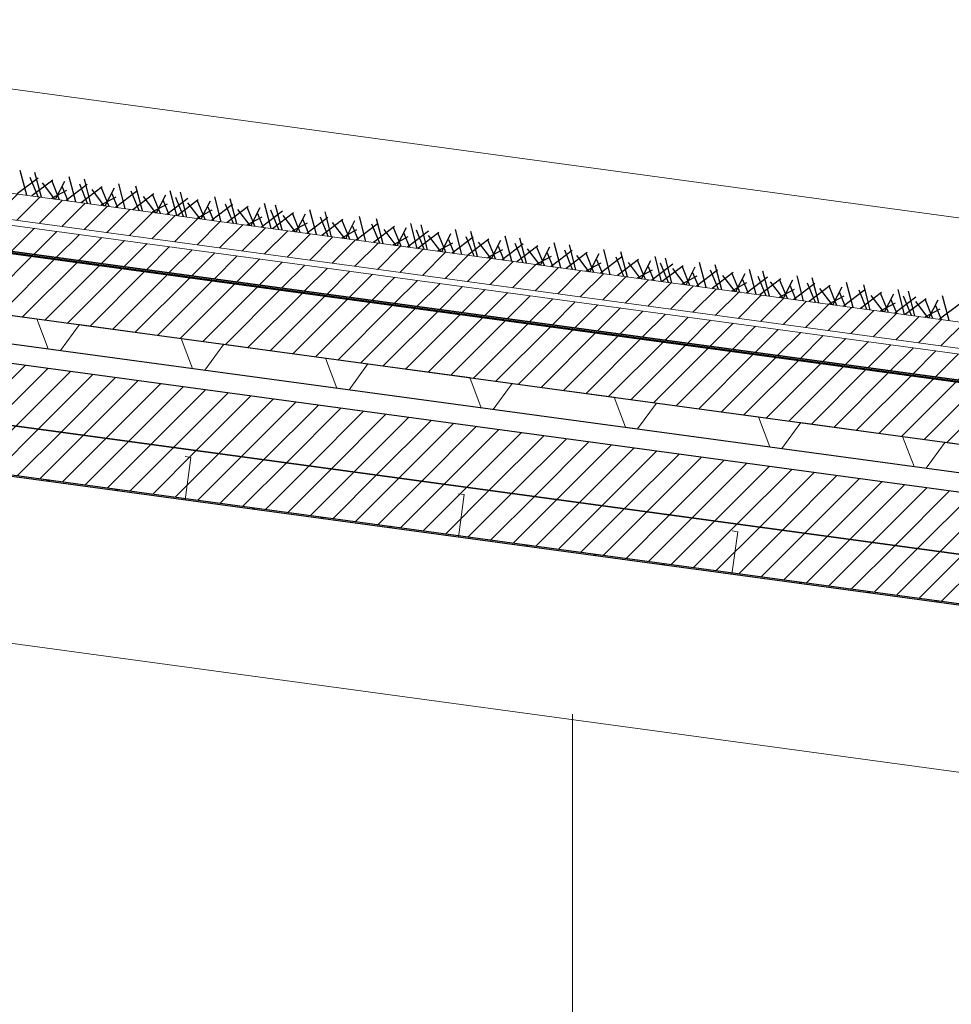
# Model space of a CAD drawing. Units: inches. Extents: x -46.8 to 9.9, y -789.8 to -708.6.
# Drawn here: x -17.1 to -15.6, y -777.2 to -775.6 of the extents above; entities that cross this region are included whole.
import ezdxf

# ---------------------------------------------------------------- set-up
doc = ezdxf.new("R2010")
doc.units = ezdxf.units.IN
doc.header["$MEASUREMENT"] = 0
doc.layers.add('000', color=7, linetype='Continuous')
doc.layers.add('AXES', color=2, linetype='Continuous')
pattern_1 = [(225, (55815.610962, -243561.734252), (0.0208790954815, -0.0208790954815), [2.46062992126])]

msp = doc.modelspace()

# ---------------------------------------------------------------- hatches: boundary and pattern name
at = {"layer": '000', "linetype": 'Continuous', "lineweight": 5, "ltscale": 0.024606}
h = msp.add_hatch(dxfattribs=at)
h.set_pattern_fill('DC_AD_HACHURE 4-1_W', color=34, scale=0.19685, angle=180, style=0, pattern_type=2)
h.set_pattern_definition(pattern_1)
h.paths.add_polyline_path([(-29.5914, -774.1854), (-11.5519, -776.6367), (-11.552, -776.5937), (-29.5915, -774.1423)])
h = msp.add_hatch(dxfattribs=at)
h.set_pattern_fill('DC_AD_HACHURE 4-1_W', color=34, scale=0.19685, angle=180, style=0, pattern_type=2)
h.set_pattern_definition(pattern_1)
h.paths.add_polyline_path([(-29.5912, -774.2375), (-11.1691, -776.7408), (-11.1693, -776.6978), (-29.5913, -774.1945)])
at = {"layer": '000', "linetype": 'Continuous', "ltscale": 0.024606}
h = msp.add_hatch(dxfattribs=at)
h.set_pattern_fill('DC_AD_HACHURE 4-1_W', color=34, scale=0.19685, angle=180, style=0, pattern_type=2)
h.set_pattern_definition(pattern_1)
h.paths.add_polyline_path([(-11.1656, -776.8454), (-11.166, -776.7444), (-29.5948, -774.2402), (-29.5948, -774.3411)])
h = msp.add_hatch(dxfattribs=at)
h.set_pattern_fill('DC_AD_HACHURE 4-1_W', color=34, scale=0.19685, angle=180, style=0, pattern_type=2)
h.set_pattern_definition(pattern_1)
h.paths.add_polyline_path([(-11.1304, -777.0294), (-11.1308, -776.9285), (-29.6086, -774.4176), (-29.6086, -774.5185)])
h = msp.add_hatch(dxfattribs=at)
h.set_pattern_fill('DC_AD_HACHURE 4-1_W', color=34, scale=0.19685, angle=180, style=0, pattern_type=2)
h.set_pattern_definition(pattern_1)
h.paths.add_polyline_path([(-11.1306, -777.1102), (-11.1304, -777.0294), (-29.6086, -774.5185), (-29.6086, -774.5993)])
h = msp.add_hatch(dxfattribs=at)
h.set_pattern_fill('DC_AD_HACHURE 4-1_W', color=34, scale=0.19685, angle=180, style=0, pattern_type=2)
h.set_pattern_definition(pattern_1)
h.paths.add_polyline_path([(-17.077, -775.94), (-17.0524, -775.9434), (-17.0526, -775.9445), (-17.0772, -775.9412)])
h = msp.add_hatch(dxfattribs=at)
h.set_pattern_fill('DC_AD_HACHURE 4-1_W', color=34, scale=0.19685, angle=180, style=0, pattern_type=2)
h.set_pattern_definition(pattern_1)
h.paths.add_polyline_path([(-17.0275, -775.9468), (-17.0029, -775.9501), (-17.003, -775.9512), (-17.0276, -775.9479)])
h = msp.add_hatch(dxfattribs=at)
h.set_pattern_fill('DC_AD_HACHURE 4-1_W', color=34, scale=0.19685, angle=180, style=0, pattern_type=2)
h.set_pattern_definition(pattern_1)
h.paths.add_polyline_path([(-16.9779, -775.9535), (-16.9533, -775.9568), (-16.9535, -775.958), (-16.9781, -775.9546)])
h = msp.add_hatch(dxfattribs=at)
h.set_pattern_fill('DC_AD_HACHURE 4-1_W', color=34, scale=0.19685, angle=180, style=0, pattern_type=2)
h.set_pattern_definition(pattern_1)
h.paths.add_polyline_path([(-16.9284, -775.9602), (-16.9038, -775.9636), (-16.904, -775.9647), (-16.9285, -775.9614)])
h = msp.add_hatch(dxfattribs=at)
h.set_pattern_fill('DC_AD_HACHURE 4-1_W', color=34, scale=0.19685, angle=180, style=0, pattern_type=2)
h.set_pattern_definition(pattern_1)
h.paths.add_polyline_path([(-16.8788, -775.967), (-16.8543, -775.9703), (-16.8544, -775.9714), (-16.879, -775.9681)])
h = msp.add_hatch(dxfattribs=at)
h.set_pattern_fill('DC_AD_HACHURE 4-1_W', color=34, scale=0.19685, angle=180, style=0, pattern_type=2)
h.set_pattern_definition(pattern_1)
h.paths.add_polyline_path([(-16.8293, -775.9737), (-16.8047, -775.977), (-16.8049, -775.9782), (-16.8294, -775.9748)])
h = msp.add_hatch(dxfattribs=at)
h.set_pattern_fill('DC_AD_HACHURE 4-1_W', color=34, scale=0.19685, angle=180, style=0, pattern_type=2)
h.set_pattern_definition(pattern_1)
h.paths.add_polyline_path([(-16.7797, -775.9804), (-16.7552, -775.9838), (-16.7553, -775.9849), (-16.7799, -775.9816)])
h = msp.add_hatch(dxfattribs=at)
h.set_pattern_fill('DC_AD_HACHURE 4-1_W', color=34, scale=0.19685, angle=180, style=0, pattern_type=2)
h.set_pattern_definition(pattern_1)
h.paths.add_polyline_path([(-16.7302, -775.9872), (-16.7056, -775.9905), (-16.7058, -775.9916), (-16.7303, -775.9883)])
h = msp.add_hatch(dxfattribs=at)
h.set_pattern_fill('DC_AD_HACHURE 4-1_W', color=34, scale=0.19685, angle=180, style=0, pattern_type=2)
h.set_pattern_definition(pattern_1)
h.paths.add_polyline_path([(-16.6806, -775.9939), (-16.6561, -775.9972), (-16.6562, -775.9984), (-16.6808, -775.995)])
h = msp.add_hatch(dxfattribs=at)
h.set_pattern_fill('DC_AD_HACHURE 4-1_W', color=34, scale=0.19685, angle=180, style=0, pattern_type=2)
h.set_pattern_definition(pattern_1)
h.paths.add_polyline_path([(-16.6311, -776.0006), (-16.6065, -776.004), (-16.6067, -776.0051), (-16.6312, -776.0018)])
h = msp.add_hatch(dxfattribs=at)
h.set_pattern_fill('DC_AD_HACHURE 4-1_W', color=34, scale=0.19685, angle=180, style=0, pattern_type=2)
h.set_pattern_definition(pattern_1)
h.paths.add_polyline_path([(-16.5816, -776.0074), (-16.557, -776.0107), (-16.5571, -776.0118), (-16.5817, -776.0085)])
h = msp.add_hatch(dxfattribs=at)
h.set_pattern_fill('DC_AD_HACHURE 4-1_W', color=34, scale=0.19685, angle=180, style=0, pattern_type=2)
h.set_pattern_definition(pattern_1)
h.paths.add_polyline_path([(-16.532, -776.0141), (-16.5074, -776.0174), (-16.5076, -776.0186), (-16.5322, -776.0152)])
h = msp.add_hatch(dxfattribs=at)
h.set_pattern_fill('DC_AD_HACHURE 4-1_W', color=34, scale=0.19685, angle=180, style=0, pattern_type=2)
h.set_pattern_definition(pattern_1)
h.paths.add_polyline_path([(-16.4825, -776.0208), (-16.4579, -776.0242), (-16.4581, -776.0253), (-16.4826, -776.0219)])
h = msp.add_hatch(dxfattribs=at)
h.set_pattern_fill('DC_AD_HACHURE 4-1_W', color=34, scale=0.19685, angle=180, style=0, pattern_type=2)
h.set_pattern_definition(pattern_1)
h.paths.add_polyline_path([(-16.4329, -776.0276), (-16.4084, -776.0309), (-16.4085, -776.032), (-16.4331, -776.0287)])
h = msp.add_hatch(dxfattribs=at)
h.set_pattern_fill('DC_AD_HACHURE 4-1_W', color=34, scale=0.19685, angle=180, style=0, pattern_type=2)
h.set_pattern_definition(pattern_1)
h.paths.add_polyline_path([(-16.3834, -776.0343), (-16.3588, -776.0376), (-16.359, -776.0387), (-16.3835, -776.0354)])
h = msp.add_hatch(dxfattribs=at)
h.set_pattern_fill('DC_AD_HACHURE 4-1_W', color=34, scale=0.19685, angle=180, style=0, pattern_type=2)
h.set_pattern_definition(pattern_1)
h.paths.add_polyline_path([(-16.3338, -776.041), (-16.3093, -776.0444), (-16.3094, -776.0455), (-16.334, -776.0421)])
h = msp.add_hatch(dxfattribs=at)
h.set_pattern_fill('DC_AD_HACHURE 4-1_W', color=34, scale=0.19685, angle=180, style=0, pattern_type=2)
h.set_pattern_definition(pattern_1)
h.paths.add_polyline_path([(-16.2843, -776.0478), (-16.2597, -776.0511), (-16.2599, -776.0522), (-16.2844, -776.0489)])
h = msp.add_hatch(dxfattribs=at)
h.set_pattern_fill('DC_AD_HACHURE 4-1_W', color=34, scale=0.19685, angle=180, style=0, pattern_type=2)
h.set_pattern_definition(pattern_1)
h.paths.add_polyline_path([(-16.2347, -776.0545), (-16.2102, -776.0578), (-16.2103, -776.0589), (-16.2349, -776.0556)])
h = msp.add_hatch(dxfattribs=at)
h.set_pattern_fill('DC_AD_HACHURE 4-1_W', color=34, scale=0.19685, angle=180, style=0, pattern_type=2)
h.set_pattern_definition(pattern_1)
h.paths.add_polyline_path([(-16.1852, -776.0612), (-16.1606, -776.0646), (-16.1608, -776.0657), (-16.1853, -776.0623)])
h = msp.add_hatch(dxfattribs=at)
h.set_pattern_fill('DC_AD_HACHURE 4-1_W', color=34, scale=0.19685, angle=180, style=0, pattern_type=2)
h.set_pattern_definition(pattern_1)
h.paths.add_polyline_path([(-16.1356, -776.0679), (-16.1111, -776.0713), (-16.1112, -776.0724), (-16.1358, -776.0691)])
h = msp.add_hatch(dxfattribs=at)
h.set_pattern_fill('DC_AD_HACHURE 4-1_W', color=34, scale=0.19685, angle=180, style=0, pattern_type=2)
h.set_pattern_definition(pattern_1)
h.paths.add_polyline_path([(-16.0861, -776.0747), (-16.0615, -776.078), (-16.0617, -776.0791), (-16.0863, -776.0758)])
h = msp.add_hatch(dxfattribs=at)
h.set_pattern_fill('DC_AD_HACHURE 4-1_W', color=34, scale=0.19685, angle=180, style=0, pattern_type=2)
h.set_pattern_definition(pattern_1)
h.paths.add_polyline_path([(-16.0366, -776.0814), (-16.012, -776.0847), (-16.0122, -776.0859), (-16.0367, -776.0825)])
h = msp.add_hatch(dxfattribs=at)
h.set_pattern_fill('DC_AD_HACHURE 4-1_W', color=34, scale=0.19685, angle=180, style=0, pattern_type=2)
h.set_pattern_definition(pattern_1)
h.paths.add_polyline_path([(-15.987, -776.0881), (-15.9625, -776.0915), (-15.9626, -776.0926), (-15.9872, -776.0893)])
h = msp.add_hatch(dxfattribs=at)
h.set_pattern_fill('DC_AD_HACHURE 4-1_W', color=34, scale=0.19685, angle=180, style=0, pattern_type=2)
h.set_pattern_definition(pattern_1)
h.paths.add_polyline_path([(-15.9375, -776.0949), (-15.9129, -776.0982), (-15.9131, -776.0993), (-15.9376, -776.096)])
h = msp.add_hatch(dxfattribs=at)
h.set_pattern_fill('DC_AD_HACHURE 4-1_W', color=34, scale=0.19685, angle=180, style=0, pattern_type=2)
h.set_pattern_definition(pattern_1)
h.paths.add_polyline_path([(-15.8879, -776.1016), (-15.8634, -776.1049), (-15.8635, -776.1061), (-15.8881, -776.1027)])
h = msp.add_hatch(dxfattribs=at)
h.set_pattern_fill('DC_AD_HACHURE 4-1_W', color=34, scale=0.19685, angle=180, style=0, pattern_type=2)
h.set_pattern_definition(pattern_1)
h.paths.add_polyline_path([(-15.8384, -776.1083), (-15.8138, -776.1117), (-15.814, -776.1128), (-15.8385, -776.1095)])
h = msp.add_hatch(dxfattribs=at)
h.set_pattern_fill('DC_AD_HACHURE 4-1_W', color=34, scale=0.19685, angle=180, style=0, pattern_type=2)
h.set_pattern_definition(pattern_1)
h.paths.add_polyline_path([(-15.7888, -776.1151), (-15.7643, -776.1184), (-15.7644, -776.1195), (-15.789, -776.1162)])
h = msp.add_hatch(dxfattribs=at)
h.set_pattern_fill('DC_AD_HACHURE 4-1_W', color=34, scale=0.19685, angle=180, style=0, pattern_type=2)
h.set_pattern_definition(pattern_1)
h.paths.add_polyline_path([(-15.7393, -776.1218), (-15.7147, -776.1251), (-15.7149, -776.1263), (-15.7394, -776.1229)])
h = msp.add_hatch(dxfattribs=at)
h.set_pattern_fill('DC_AD_HACHURE 4-1_W', color=34, scale=0.19685, angle=180, style=0, pattern_type=2)
h.set_pattern_definition(pattern_1)
h.paths.add_polyline_path([(-15.6897, -776.1285), (-15.6652, -776.1319), (-15.6653, -776.133), (-15.6899, -776.1297)])
h = msp.add_hatch(dxfattribs=at)
h.set_pattern_fill('DC_AD_HACHURE 4-1_W', color=34, scale=0.19685, angle=180, style=0, pattern_type=2)
h.set_pattern_definition(pattern_1)
h.paths.add_polyline_path([(-15.6402, -776.1353), (-15.6156, -776.1386), (-15.6158, -776.1397), (-15.6404, -776.1364)])
h = msp.add_hatch(dxfattribs=at)
h.set_pattern_fill('DC_AD_HACHURE 4-1_W', color=34, scale=0.19685, angle=180, style=0, pattern_type=2)
h.set_pattern_definition(pattern_1)
h.paths.add_polyline_path([(-15.5907, -776.142), (-15.5661, -776.1453), (-15.5663, -776.1465), (-15.5908, -776.1431)])

# ---------------------------------------------------------------- linework, layer by layer
at = {"layer": '000', "color": 7, "linetype": 'Continuous', "ltscale": 0.75}
for p, q in [((-11.1691, -776.7408, 0), (-29.5912, -774.2375, 0)), ((-17.0677, -775.8441, 0), (-17.0783, -775.8035, 0)), ((-17.0677, -775.8441, 0), (-17.0783, -775.8035, 0)), ((-17.0438, -775.8474, 0), (-17.0544, -775.8067, 0)), ((-17.0438, -775.8474, 0), (-17.0544, -775.8067, 0)), ((-17.0492, -775.816, 0), (-17.0834, -775.842, 0)), ((-17.0492, -775.816, 0), (-17.0834, -775.842, 0)), ((-17.0492, -775.8466, 0), (-17.0621, -775.8153, 0)), ((-17.0492, -775.8466, 0), (-17.0621, -775.8153, 0)), ((-17.0253, -775.8192, 0), (-17.0595, -775.8452, 0)), ((-17.0253, -775.8192, 0), (-17.0595, -775.8452, 0)), ((-17.0426, -775.824, 0), (-17.0226, -775.8502, 0)), ((-17.0426, -775.824, 0), (-17.0226, -775.8502, 0)), ((-17.0142, -775.8514, 0), (-17.0271, -775.82, 0)), ((-17.0207, -775.8505, 0), (-17.0056, -775.8209, 0)), ((-17.0207, -775.8505, 0), (-17.0056, -775.8209, 0)), ((-16.9879, -775.855, 0), (-16.9985, -775.8143, 0)), ((-16.9879, -775.855, 0), (-16.9985, -775.8143, 0)), ((-16.9631, -775.8583, 0), (-16.9737, -775.8177, 0)), ((-16.9631, -775.8583, 0), (-16.9737, -775.8177, 0)), ((-17.0032, -775.8364, 0), (-17.0277, -775.8496, 0)), ((-17.0032, -775.8364, 0), (-17.0277, -775.8496, 0)), ((-17.0099, -775.8304, 0), (-17.0006, -775.8532, 0)), ((-17.0099, -775.8304, 0), (-17.0006, -775.8532, 0)), ((-16.9694, -775.8268, 0), (-17.0036, -775.8528, 0)), ((-16.9694, -775.8268, 0), (-17.0036, -775.8528, 0)), ((-16.9686, -775.8576, 0), (-16.9814, -775.8262, 0)), ((-16.9686, -775.8576, 0), (-16.9814, -775.8262, 0)), ((-16.9447, -775.8302, 0), (-16.9788, -775.8562, 0)), ((-16.9447, -775.8302, 0), (-16.9788, -775.8562, 0)), ((-16.9619, -775.8349, 0), (-16.9419, -775.8612, 0)), ((-16.9619, -775.8349, 0), (-16.9419, -775.8612, 0)), ((-16.9335, -775.8624, 0), (-16.9464, -775.831, 0)), ((-16.9401, -775.8615, 0), (-16.9249, -775.8319, 0)), ((-16.9401, -775.8615, 0), (-16.9249, -775.8319, 0)), ((-16.8888, -775.8378, 0), (-16.9229, -775.8638, 0)), ((-16.8888, -775.8378, 0), (-16.9229, -775.8638, 0)), ((-16.9072, -775.8659, 0), (-16.9178, -775.8253, 0)), ((-16.9072, -775.8659, 0), (-16.9178, -775.8253, 0)), ((-16.8847, -775.869, 0), (-16.8975, -775.8376, 0)), ((-16.8847, -775.869, 0), (-16.8975, -775.8376, 0)), ((-16.8792, -775.8697, 0), (-16.8899, -775.8291, 0)), ((-16.8792, -775.8697, 0), (-16.8899, -775.8291, 0)), ((-16.8233, -775.8773, 0), (-16.834, -775.8367, 0)), ((-16.8233, -775.8773, 0), (-16.834, -775.8367, 0)), ((-16.8065, -775.8796, 0), (-16.8172, -775.839, 0)), ((-16.8065, -775.8796, 0), (-16.8172, -775.839, 0)), ((-16.9225, -775.8473, 0), (-16.947, -775.8605, 0)), ((-16.9225, -775.8473, 0), (-16.947, -775.8605, 0)), ((-16.9293, -775.8414, 0), (-16.9199, -775.8642, 0)), ((-16.9293, -775.8414, 0), (-16.9199, -775.8642, 0)), ((-16.8608, -775.8416, 0), (-16.8949, -775.8676, 0)), ((-16.8608, -775.8416, 0), (-16.8949, -775.8676, 0)), ((-16.8781, -775.8463, 0), (-16.8581, -775.8726, 0)), ((-16.8781, -775.8463, 0), (-16.8581, -775.8726, 0)), ((-16.8497, -775.8737, 0), (-16.8625, -775.8424, 0)), ((-16.8562, -775.8729, 0), (-16.8411, -775.8433, 0)), ((-16.8562, -775.8729, 0), (-16.8411, -775.8433, 0)), ((-16.8454, -775.8528, 0), (-16.836, -775.8756, 0)), ((-16.8454, -775.8528, 0), (-16.836, -775.8756, 0)), ((-16.8049, -775.8492, 0), (-16.8391, -775.8752, 0)), ((-16.8049, -775.8492, 0), (-16.8391, -775.8752, 0)), ((-16.812, -775.8789, 0), (-16.8248, -775.8475, 0)), ((-16.812, -775.8789, 0), (-16.8248, -775.8475, 0)), ((-16.7881, -775.8515, 0), (-16.8223, -775.8775, 0)), ((-16.7881, -775.8515, 0), (-16.8223, -775.8775, 0)), ((-16.777, -775.8836, 0), (-16.7898, -775.8523, 0)), ((-16.7835, -775.8827, 0), (-16.7684, -775.8532, 0)), ((-16.7835, -775.8827, 0), (-16.7684, -775.8532, 0)), ((-16.7507, -775.8872, 0), (-16.7613, -775.8465, 0)), ((-16.7507, -775.8872, 0), (-16.7613, -775.8465, 0)), ((-16.7252, -775.8907, 0), (-16.7358, -775.85, 0)), ((-16.7252, -775.8907, 0), (-16.7358, -775.85, 0)), ((-16.8386, -775.8587, 0), (-16.8631, -775.8719, 0)), ((-16.8386, -775.8587, 0), (-16.8631, -775.8719, 0)), ((-16.8054, -775.8562, 0), (-16.7854, -775.8825, 0)), ((-16.8054, -775.8562, 0), (-16.7854, -775.8825, 0)), ((-16.7659, -775.8686, 0), (-16.7904, -775.8818, 0)), ((-16.7659, -775.8686, 0), (-16.7904, -775.8818, 0)), ((-16.7727, -775.8627, 0), (-16.7634, -775.8855, 0)), ((-16.7727, -775.8627, 0), (-16.7634, -775.8855, 0)), ((-16.7322, -775.8591, 0), (-16.7664, -775.8851, 0)), ((-16.7322, -775.8591, 0), (-16.7664, -775.8851, 0)), ((-16.7306, -775.8899, 0), (-16.7435, -775.8586, 0)), ((-16.7306, -775.8899, 0), (-16.7435, -775.8586, 0)), ((-16.7067, -775.8625, 0), (-16.7409, -775.8885, 0)), ((-16.7067, -775.8625, 0), (-16.7409, -775.8885, 0)), ((-16.724, -775.8673, 0), (-16.704, -775.8935, 0)), ((-16.724, -775.8673, 0), (-16.704, -775.8935, 0)), ((-16.6956, -775.8947, 0), (-16.7084, -775.8633, 0)), ((-16.7021, -775.8938, 0), (-16.687, -775.8642, 0)), ((-16.7021, -775.8938, 0), (-16.687, -775.8642, 0)), ((-16.6508, -775.8701, 0), (-16.685, -775.8961, 0)), ((-16.6508, -775.8701, 0), (-16.685, -775.8961, 0)), ((-16.6693, -775.8983, 0), (-16.6799, -775.8576, 0)), ((-16.6693, -775.8983, 0), (-16.6799, -775.8576, 0)), ((-16.6567, -775.9, 0), (-16.6696, -775.8686, 0)), ((-16.6567, -775.9, 0), (-16.6696, -775.8686, 0)), ((-16.6513, -775.9007, 0), (-16.6619, -775.86, 0)), ((-16.6513, -775.9007, 0), (-16.6619, -775.86, 0)), ((-16.5954, -775.9083, 0), (-16.606, -775.8676, 0)), ((-16.5954, -775.9083, 0), (-16.606, -775.8676, 0)), ((-16.5706, -775.9117, 0), (-16.5812, -775.871, 0)), ((-16.5706, -775.9117, 0), (-16.5812, -775.871, 0)), ((-16.6846, -775.8797, 0), (-16.7091, -775.8929, 0)), ((-16.6846, -775.8797, 0), (-16.7091, -775.8929, 0)), ((-16.6913, -775.8737, 0), (-16.682, -775.8965, 0)), ((-16.6913, -775.8737, 0), (-16.682, -775.8965, 0)), ((-16.6328, -775.8726, 0), (-16.667, -775.8986, 0)), ((-16.6328, -775.8726, 0), (-16.667, -775.8986, 0)), ((-16.6501, -775.8773, 0), (-16.6301, -775.9036, 0)), ((-16.6501, -775.8773, 0), (-16.6301, -775.9036, 0)), ((-16.6217, -775.9047, 0), (-16.6346, -775.8734, 0)), ((-16.6283, -775.9038, 0), (-16.6131, -775.8742, 0)), ((-16.6283, -775.9038, 0), (-16.6131, -775.8742, 0)), ((-16.6175, -775.8838, 0), (-16.6081, -775.9066, 0)), ((-16.6175, -775.8838, 0), (-16.6081, -775.9066, 0)), ((-16.5769, -775.8802, 0), (-16.6111, -775.9062, 0)), ((-16.5769, -775.8802, 0), (-16.6111, -775.9062, 0)), ((-16.5761, -775.9109, 0), (-16.5889, -775.8796, 0)), ((-16.5761, -775.9109, 0), (-16.5889, -775.8796, 0)), ((-16.5522, -775.8835, 0), (-16.5863, -775.9095, 0)), ((-16.5522, -775.8835, 0), (-16.5863, -775.9095, 0)), ((-16.5695, -775.8883, 0), (-16.5495, -775.9145, 0)), ((-16.5695, -775.8883, 0), (-16.5495, -775.9145, 0)), ((-16.5411, -775.9157, 0), (-16.5539, -775.8843, 0)), ((-16.5476, -775.9148, 0), (-16.5325, -775.8852, 0)), ((-16.5476, -775.9148, 0), (-16.5325, -775.8852, 0)), ((-16.5147, -775.9193, 0), (-16.5253, -775.8786, 0)), ((-16.5147, -775.9193, 0), (-16.5253, -775.8786, 0)), ((-16.4867, -775.9231, 0), (-16.4974, -775.8824, 0)), ((-16.4867, -775.9231, 0), (-16.4974, -775.8824, 0)), ((-16.6107, -775.8897, 0), (-16.6352, -775.9029, 0)), ((-16.6107, -775.8897, 0), (-16.6352, -775.9029, 0)), ((-16.53, -775.9007, 0), (-16.5545, -775.9139, 0)), ((-16.53, -775.9007, 0), (-16.5545, -775.9139, 0)), ((-16.5368, -775.8947, 0), (-16.5274, -775.9175, 0)), ((-16.5368, -775.8947, 0), (-16.5274, -775.9175, 0)), ((-16.4963, -775.8911, 0), (-16.5304, -775.9171, 0)), ((-16.4963, -775.8911, 0), (-16.5304, -775.9171, 0)), ((-16.4922, -775.9223, 0), (-16.505, -775.891, 0)), ((-16.4922, -775.9223, 0), (-16.505, -775.891, 0)), ((-16.4683, -775.8949, 0), (-16.5025, -775.9209, 0)), ((-16.4683, -775.8949, 0), (-16.5025, -775.9209, 0)), ((-16.4856, -775.8997, 0), (-16.4656, -775.9259, 0)), ((-16.4856, -775.8997, 0), (-16.4656, -775.9259, 0)), ((-16.4572, -775.9271, 0), (-16.47, -775.8957, 0)), ((-16.4637, -775.9262, 0), (-16.4486, -775.8966, 0)), ((-16.4637, -775.9262, 0), (-16.4486, -775.8966, 0)), ((-16.4124, -775.9025, 0), (-16.4466, -775.9285, 0)), ((-16.4124, -775.9025, 0), (-16.4466, -775.9285, 0)), ((-16.4309, -775.9307, 0), (-16.4415, -775.89, 0)), ((-16.4309, -775.9307, 0), (-16.4415, -775.89, 0)), ((-16.4195, -775.9322, 0), (-16.4324, -775.9008, 0)), ((-16.4195, -775.9322, 0), (-16.4324, -775.9008, 0)), ((-16.4141, -775.9329, 0), (-16.4247, -775.8923, 0)), ((-16.4141, -775.9329, 0), (-16.4247, -775.8923, 0)), ((-16.3582, -775.9405, 0), (-16.3688, -775.8999, 0)), ((-16.3582, -775.9405, 0), (-16.3688, -775.8999, 0)), ((-16.3327, -775.944, 0), (-16.3433, -775.9033, 0)), ((-16.3327, -775.944, 0), (-16.3433, -775.9033, 0)), ((-16.4461, -775.9121, 0), (-16.4706, -775.9253, 0)), ((-16.4461, -775.9121, 0), (-16.4706, -775.9253, 0)), ((-16.4529, -775.9061, 0), (-16.4436, -775.9289, 0)), ((-16.4529, -775.9061, 0), (-16.4436, -775.9289, 0)), ((-16.3956, -775.9048, 0), (-16.4298, -775.9308, 0)), ((-16.3956, -775.9048, 0), (-16.4298, -775.9308, 0)), ((-16.4129, -775.9095, 0), (-16.3929, -775.9358, 0)), ((-16.4129, -775.9095, 0), (-16.3929, -775.9358, 0)), ((-16.3845, -775.937, 0), (-16.3973, -775.9056, 0)), ((-16.391, -775.9361, 0), (-16.3759, -775.9065, 0)), ((-16.391, -775.9361, 0), (-16.3759, -775.9065, 0)), ((-16.3802, -775.916, 0), (-16.3709, -775.9388, 0)), ((-16.3802, -775.916, 0), (-16.3709, -775.9388, 0)), ((-16.3397, -775.9124, 0), (-16.3739, -775.9384, 0)), ((-16.3397, -775.9124, 0), (-16.3739, -775.9384, 0)), ((-16.3381, -775.9433, 0), (-16.351, -775.9119, 0)), ((-16.3381, -775.9433, 0), (-16.351, -775.9119, 0)), ((-16.3142, -775.9159, 0), (-16.3484, -775.9419, 0)), ((-16.3142, -775.9159, 0), (-16.3484, -775.9419, 0)), ((-16.3031, -775.948, 0), (-16.316, -775.9166, 0)), ((-16.3096, -775.9471, 0), (-16.2945, -775.9175, 0)), ((-16.3096, -775.9471, 0), (-16.2945, -775.9175, 0)), ((-16.2768, -775.9516, 0), (-16.2874, -775.9109, 0)), ((-16.2768, -775.9516, 0), (-16.2874, -775.9109, 0)), ((-16.2529, -775.9548, 0), (-16.2635, -775.9142, 0)), ((-16.2529, -775.9548, 0), (-16.2635, -775.9142, 0)), ((-16.3735, -775.922, 0), (-16.398, -775.9351, 0)), ((-16.3735, -775.922, 0), (-16.398, -775.9351, 0)), ((-16.3315, -775.9206, 0), (-16.3115, -775.9469, 0)), ((-16.3315, -775.9206, 0), (-16.3115, -775.9469, 0)), ((-16.2921, -775.933, 0), (-16.3166, -775.9462, 0)), ((-16.2921, -775.933, 0), (-16.3166, -775.9462, 0)), ((-16.2988, -775.927, 0), (-16.2895, -775.9499, 0)), ((-16.2988, -775.927, 0), (-16.2895, -775.9499, 0)), ((-16.2583, -775.9235, 0), (-16.2925, -775.9495, 0)), ((-16.2583, -775.9235, 0), (-16.2925, -775.9495, 0)), ((-16.2583, -775.9541, 0), (-16.2712, -775.9227, 0)), ((-16.2583, -775.9541, 0), (-16.2712, -775.9227, 0)), ((-16.2344, -775.9267, 0), (-16.2686, -775.9527, 0)), ((-16.2344, -775.9267, 0), (-16.2686, -775.9527, 0)), ((-16.2517, -775.9314, 0), (-16.2317, -775.9577, 0)), ((-16.2517, -775.9314, 0), (-16.2317, -775.9577, 0)), ((-16.2233, -775.9589, 0), (-16.2362, -775.9275, 0)), ((-16.2299, -775.958, 0), (-16.2147, -775.9284, 0)), ((-16.2299, -775.958, 0), (-16.2147, -775.9284, 0)), ((-16.1785, -775.9343, 0), (-16.2127, -775.9603, 0)), ((-16.1785, -775.9343, 0), (-16.2127, -775.9603, 0)), ((-16.197, -775.9624, 0), (-16.2076, -775.9218, 0)), ((-16.197, -775.9624, 0), (-16.2076, -775.9218, 0)), ((-16.1777, -775.9651, 0), (-16.1905, -775.9337, 0)), ((-16.1777, -775.9651, 0), (-16.1905, -775.9337, 0)), ((-16.1722, -775.9658, 0), (-16.1828, -775.9251, 0)), ((-16.1722, -775.9658, 0), (-16.1828, -775.9251, 0)), ((-16.1163, -775.9734, 0), (-16.1269, -775.9327, 0)), ((-16.1163, -775.9734, 0), (-16.1269, -775.9327, 0)), ((-16.2123, -775.9439, 0), (-16.2368, -775.957, 0)), ((-16.2123, -775.9439, 0), (-16.2368, -775.957, 0)), ((-16.2191, -775.9379, 0), (-16.2097, -775.9607, 0)), ((-16.2191, -775.9379, 0), (-16.2097, -775.9607, 0)), ((-16.1538, -775.9377, 0), (-16.1879, -775.9637, 0)), ((-16.1538, -775.9377, 0), (-16.1879, -775.9637, 0)), ((-16.1711, -775.9424, 0), (-16.1511, -775.9687, 0)), ((-16.1711, -775.9424, 0), (-16.1511, -775.9687, 0)), ((-16.1427, -775.9698, 0), (-16.1555, -775.9385, 0)), ((-16.1492, -775.9689, 0), (-16.1341, -775.9393, 0)), ((-16.1492, -775.9689, 0), (-16.1341, -775.9393, 0)), ((-16.1384, -775.9489, 0), (-16.129, -775.9717, 0)), ((-16.1384, -775.9489, 0), (-16.129, -775.9717, 0)), ((-16.0979, -775.9453, 0), (-16.132, -775.9713, 0)), ((-16.0979, -775.9453, 0), (-16.132, -775.9713, 0)), ((-16.0938, -775.9765, 0), (-16.1066, -775.9451, 0)), ((-16.0938, -775.9765, 0), (-16.1066, -775.9451, 0)), ((-16.0699, -775.9491, 0), (-16.1041, -775.9751, 0)), ((-16.0699, -775.9491, 0), (-16.1041, -775.9751, 0)), ((-16.0883, -775.9772, 0), (-16.099, -775.9365, 0)), ((-16.0883, -775.9772, 0), (-16.099, -775.9365, 0)), ((-16.0588, -775.9812, 0), (-16.0716, -775.9498, 0)), ((-16.0653, -775.9803, 0), (-16.0502, -775.9507, 0)), ((-16.0653, -775.9803, 0), (-16.0502, -775.9507, 0)), ((-16.0325, -775.9848, 0), (-16.0431, -775.9441, 0)), ((-16.0325, -775.9848, 0), (-16.0431, -775.9441, 0)), ((-16.0157, -775.9871, 0), (-16.0263, -775.9464, 0)), ((-16.0157, -775.9871, 0), (-16.0263, -775.9464, 0)), ((-16.1316, -775.9548, 0), (-16.1561, -775.968, 0)), ((-16.1316, -775.9548, 0), (-16.1561, -775.968, 0)), ((-16.0872, -775.9538, 0), (-16.0672, -775.9801, 0)), ((-16.0872, -775.9538, 0), (-16.0672, -775.9801, 0)), ((-16.0477, -775.9662, 0), (-16.0722, -775.9794, 0)), ((-16.0477, -775.9662, 0), (-16.0722, -775.9794, 0)), ((-16.0545, -775.9602, 0), (-16.0452, -775.9831, 0)), ((-16.0545, -775.9602, 0), (-16.0452, -775.9831, 0)), ((-16.014, -775.9567, 0), (-16.0482, -775.9827, 0)), ((-16.014, -775.9567, 0), (-16.0482, -775.9827, 0)), ((-16.0211, -775.9863, 0), (-16.034, -775.955, 0)), ((-16.0211, -775.9863, 0), (-16.034, -775.955, 0)), ((-15.9972, -775.959, 0), (-16.0314, -775.9849, 0)), ((-15.9972, -775.959, 0), (-16.0314, -775.9849, 0)), ((-16.0145, -775.9637, 0), (-15.9945, -775.99, 0)), ((-16.0145, -775.9637, 0), (-15.9945, -775.99, 0)), ((-15.9861, -775.9911, 0), (-15.9989, -775.9597, 0)), ((-15.9926, -775.9902, 0), (-15.9775, -775.9606, 0)), ((-15.9926, -775.9902, 0), (-15.9775, -775.9606, 0)), ((-15.9413, -775.9665, 0), (-15.9755, -775.9925, 0)), ((-15.9413, -775.9665, 0), (-15.9755, -775.9925, 0)), ((-15.9598, -775.9947, 0), (-15.9704, -775.954, 0)), ((-15.9598, -775.9947, 0), (-15.9704, -775.954, 0)), ((-15.9397, -775.9974, 0), (-15.9526, -775.966, 0)), ((-15.9397, -775.9974, 0), (-15.9526, -775.966, 0)), ((-15.9343, -775.9981, 0), (-15.9449, -775.9575, 0)), ((-15.9343, -775.9981, 0), (-15.9449, -775.9575, 0)), ((-15.8784, -776.0057, 0), (-15.889, -775.9651, 0)), ((-15.8784, -776.0057, 0), (-15.889, -775.9651, 0)), ((-15.8566, -776.0087, 0), (-15.8673, -775.968, 0)), ((-15.8566, -776.0087, 0), (-15.8673, -775.968, 0)), ((-15.9751, -775.9761, 0), (-15.9996, -775.9893, 0)), ((-15.9751, -775.9761, 0), (-15.9996, -775.9893, 0)), ((-15.9818, -775.9701, 0), (-15.9725, -775.9929, 0)), ((-15.9818, -775.9701, 0), (-15.9725, -775.9929, 0)), ((-15.9158, -775.97, 0), (-15.95, -775.996, 0)), ((-15.9158, -775.97, 0), (-15.95, -775.996, 0)), ((-15.9331, -775.9747, 0), (-15.9131, -776.001, 0)), ((-15.9331, -775.9747, 0), (-15.9131, -776.001, 0)), ((-15.9047, -776.0022, 0), (-15.9176, -775.9708, 0)), ((-15.9112, -776.0013, 0), (-15.8961, -775.9717, 0)), ((-15.9112, -776.0013, 0), (-15.8961, -775.9717, 0)), ((-15.9004, -775.9812, 0), (-15.8911, -776.004, 0)), ((-15.9004, -775.9812, 0), (-15.8911, -776.004, 0)), ((-15.8599, -775.9776, 0), (-15.8941, -776.0036, 0)), ((-15.8599, -775.9776, 0), (-15.8941, -776.0036, 0)), ((-15.8621, -776.0079, 0), (-15.8749, -775.9766, 0)), ((-15.8621, -776.0079, 0), (-15.8749, -775.9766, 0)), ((-15.8382, -775.9806, 0), (-15.8724, -776.0066, 0)), ((-15.8382, -775.9806, 0), (-15.8724, -776.0066, 0)), ((-15.8271, -776.0127, 0), (-15.8399, -775.9813, 0)), ((-15.8336, -776.0118, 0), (-15.8185, -775.9822, 0)), ((-15.8336, -776.0118, 0), (-15.8185, -775.9822, 0)), ((-15.8008, -776.0163, 0), (-15.8114, -775.9756, 0)), ((-15.8008, -776.0163, 0), (-15.8114, -775.9756, 0)), ((-15.776, -776.0197, 0), (-15.7866, -775.979, 0)), ((-15.776, -776.0197, 0), (-15.7866, -775.979, 0)), ((-15.8937, -775.9871, 0), (-15.9182, -776.0003, 0)), ((-15.8937, -775.9871, 0), (-15.9182, -776.0003, 0)), ((-15.8555, -775.9853, 0), (-15.8355, -776.0116, 0)), ((-15.8555, -775.9853, 0), (-15.8355, -776.0116, 0)), ((-15.816, -775.9977, 0), (-15.8405, -776.0109, 0)), ((-15.816, -775.9977, 0), (-15.8405, -776.0109, 0)), ((-15.8228, -775.9917, 0), (-15.8135, -776.0146, 0)), ((-15.8228, -775.9917, 0), (-15.8135, -776.0146, 0)), ((-15.7823, -775.9882, 0), (-15.8165, -776.0141, 0)), ((-15.7823, -775.9882, 0), (-15.8165, -776.0141, 0)), ((-15.7814, -776.0189, 0), (-15.7943, -775.9875, 0)), ((-15.7814, -776.0189, 0), (-15.7943, -775.9875, 0)), ((-15.7575, -775.9915, 0), (-15.7917, -776.0175, 0)), ((-15.7575, -775.9915, 0), (-15.7917, -776.0175, 0)), ((-15.7748, -775.9962, 0), (-15.7548, -776.0225, 0)), ((-15.7748, -775.9962, 0), (-15.7548, -776.0225, 0)), ((-15.7464, -776.0237, 0), (-15.7593, -775.9923, 0)), ((-15.7529, -776.0228, 0), (-15.7378, -775.9932, 0)), ((-15.7529, -776.0228, 0), (-15.7378, -775.9932, 0)), ((-15.7016, -775.9991, 0), (-15.7358, -776.0251, 0)), ((-15.7016, -775.9991, 0), (-15.7358, -776.0251, 0)), ((-15.7201, -776.0272, 0), (-15.7307, -775.9866, 0)), ((-15.7201, -776.0272, 0), (-15.7307, -775.9866, 0)), ((-15.6975, -776.0303, 0), (-15.7104, -775.9989, 0)), ((-15.6975, -776.0303, 0), (-15.7104, -775.9989, 0)), ((-15.6921, -776.031, 0), (-15.7027, -775.9904, 0)), ((-15.6921, -776.031, 0), (-15.7027, -775.9904, 0)), ((-15.6362, -776.0386, 0), (-15.6468, -775.998, 0)), ((-15.6362, -776.0386, 0), (-15.6468, -775.998, 0)), ((-15.6194, -776.0409, 0), (-15.63, -776.0003, 0)), ((-15.6194, -776.0409, 0), (-15.63, -776.0003, 0)), ((-15.7354, -776.0087, 0), (-15.7599, -776.0218, 0)), ((-15.7354, -776.0087, 0), (-15.7599, -776.0218, 0)), ((-15.7421, -776.0027, 0), (-15.7328, -776.0255, 0)), ((-15.7421, -776.0027, 0), (-15.7328, -776.0255, 0)), ((-15.6736, -776.0029, 0), (-15.7078, -776.0289, 0)), ((-15.6736, -776.0029, 0), (-15.7078, -776.0289, 0)), ((-15.6909, -776.0076, 0), (-15.6709, -776.0339, 0)), ((-15.6909, -776.0076, 0), (-15.6709, -776.0339, 0)), ((-15.6625, -776.0351, 0), (-15.6754, -776.0037, 0)), ((-15.6691, -776.0342, 0), (-15.6539, -776.0046, 0)), ((-15.6691, -776.0342, 0), (-15.6539, -776.0046, 0)), ((-15.6583, -776.0141, 0), (-15.6489, -776.0369, 0)), ((-15.6583, -776.0141, 0), (-15.6489, -776.0369, 0)), ((-15.6177, -776.0105, 0), (-15.6519, -776.0365, 0)), ((-15.6177, -776.0105, 0), (-15.6519, -776.0365, 0)), ((-15.6249, -776.0402, 0), (-15.6377, -776.0088, 0)), ((-15.6249, -776.0402, 0), (-15.6377, -776.0088, 0)), ((-15.601, -776.0128, 0), (-15.6351, -776.0388, 0)), ((-15.601, -776.0128, 0), (-15.6351, -776.0388, 0)), ((-15.5899, -776.0449, 0), (-15.6027, -776.0136, 0)), ((-15.5964, -776.0441, 0), (-15.5812, -776.0145, 0)), ((-15.5964, -776.0441, 0), (-15.5812, -776.0145, 0)), ((-15.5635, -776.0485, 0), (-15.5741, -776.0079, 0)), ((-15.5635, -776.0485, 0), (-15.5741, -776.0079, 0)), ((-15.6515, -776.0201, 0), (-15.676, -776.0332, 0)), ((-15.6515, -776.0201, 0), (-15.676, -776.0332, 0)), ((-15.6182, -776.0175, 0), (-15.5982, -776.0438, 0)), ((-15.6182, -776.0175, 0), (-15.5982, -776.0438, 0)), ((-15.5788, -776.0299, 0), (-15.6033, -776.0431, 0)), ((-15.5788, -776.0299, 0), (-15.6033, -776.0431, 0)), ((-15.5856, -776.024, 0), (-15.5762, -776.0468, 0)), ((-15.5856, -776.024, 0), (-15.5762, -776.0468, 0)), ((-15.5451, -776.0204, 0), (-15.5792, -776.0464, 0)), ((-15.5451, -776.0204, 0), (-15.5792, -776.0464, 0))]:
    msp.add_line(p, q, dxfattribs=at)
at = {"layer": '000', "color": 7, "linetype": 'Continuous', "lineweight": 13}
for p, q in [((-29.6306, -774.5986, 0), (-13.7053, -776.7627, 0)), ((-29.6306, -774.8711, 0), (-13.7053, -777.0351, 0))]:
    msp.add_line(p, q, dxfattribs=at)
for points in [[(-44.3308, -773.9689), (-29.6175, -773.9689), (7.872, -779.0632)], [(-17.2173, -776.023), (-17.0513, -776.0456), (-17.0327, -776.0945), (-17.0129, -776.0972), (-16.982, -776.055), (-16.816, -776.0776), (-16.7974, -776.1265), (-16.7776, -776.1292), (-16.7466, -776.087), (-16.5806, -776.1095), (-16.5621, -776.1585), (-16.5422, -776.1612), (-16.5113, -776.119), (-16.3453, -776.1415), (-16.3267, -776.1905), (-16.3069, -776.1932), (-16.2759, -776.1509), (-16.11, -776.1735), (-16.0914, -776.2225), (-16.0716, -776.2251), (-16.0406, -776.1829), (-15.8746, -776.2055), (-15.8561, -776.2544), (-15.8362, -776.2571), (-15.8053, -776.2149), (-15.6393, -776.2375), (-15.6207, -776.2864), (-15.6009, -776.2891), (-15.5699, -776.2469), (-15.404, -776.2694)], [(-17.2555, -776.2802), (-17.1463, -776.2951), (-17.1437, -776.293), (-17.1416, -776.2957), (-17.0348, -776.3102), (-17.0322, -776.3082), (-17.0302, -776.3109), (-16.9234, -776.3254), (-16.9207, -776.3233), (-16.9187, -776.326), (-16.8095, -776.3408), (-16.8001, -776.2715), (-16.8093, -776.2702)], [(-16.8095, -776.3408), (-16.7004, -776.3557), (-16.6978, -776.3536), (-16.6957, -776.3563), (-16.5889, -776.3708), (-16.5863, -776.3688), (-16.5843, -776.3714), (-16.4775, -776.386), (-16.4748, -776.3839), (-16.4728, -776.3866), (-16.3636, -776.4014), (-16.3542, -776.3321), (-16.3634, -776.3308)], [(-16.3636, -776.4014), (-16.2545, -776.4163), (-16.2519, -776.4142), (-16.2498, -776.4169), (-16.143, -776.4314), (-16.1404, -776.4294), (-16.1384, -776.432), (-16.0316, -776.4465), (-16.0289, -776.4445), (-16.0269, -776.4472), (-15.9177, -776.462), (-15.9083, -776.3927), (-15.9175, -776.3914)], [(-15.9177, -776.462), (-15.8086, -776.4768), (-15.806, -776.4748), (-15.8039, -776.4775), (-15.6971, -776.492), (-15.6945, -776.49), (-15.6925, -776.4926), (-15.5857, -776.5071), (-15.583, -776.5051), (-15.581, -776.5078), (-15.4718, -776.5226), (-15.4624, -776.4532), (-15.4716, -776.452)]]:
    msp.add_lwpolyline(points, dxfattribs=at)
at = {"layer": '000', "color": 7, "linetype": 'Continuous', "ltscale": 0.75}
for points in [[(-29.5948, -774.2394), (-29.5948, -774.2402), (-11.1672, -776.7442), (-11.166, -776.7444), (-11.166, -776.7431), (-11.1671, -776.7431), (-11.1684, -776.7429), (-29.5936, -774.2392), (-29.5936, -774.053), (-29.5948, -774.0529), (-29.5948, -774.2394)], [(-11.1656, -776.8454), (-11.166, -776.7444), (-29.5948, -774.2402), (-29.5948, -774.3411), (-11.1656, -776.8454)], [(-11.1306, -777.1125), (-29.6086, -774.6016), (-29.6086, -774.3857), (-11.1306, -776.8966), (-11.1306, -777.1125)], [(-11.1304, -777.0294), (-11.1308, -776.9285), (-29.6086, -774.4176), (-29.6086, -774.5185), (-11.1304, -777.0294)], [(-11.1306, -777.1102), (-11.1304, -777.0294), (-29.6086, -774.5185), (-29.6086, -774.5993), (-11.1306, -777.1102)], [(-17.077, -775.94), (-17.0524, -775.9434), (-17.0526, -775.9445), (-17.0772, -775.9412), (-17.077, -775.94)], [(-17.0275, -775.9468), (-17.0029, -775.9501), (-17.003, -775.9512), (-17.0276, -775.9479), (-17.0275, -775.9468)], [(-16.9779, -775.9535), (-16.9533, -775.9568), (-16.9535, -775.958), (-16.9781, -775.9546), (-16.9779, -775.9535)], [(-16.9284, -775.9602), (-16.9038, -775.9636), (-16.904, -775.9647), (-16.9285, -775.9614), (-16.9284, -775.9602)], [(-16.8788, -775.967), (-16.8543, -775.9703), (-16.8544, -775.9714), (-16.879, -775.9681), (-16.8788, -775.967)], [(-16.8293, -775.9737), (-16.8047, -775.977), (-16.8049, -775.9782), (-16.8294, -775.9748), (-16.8293, -775.9737)], [(-16.7797, -775.9804), (-16.7552, -775.9838), (-16.7553, -775.9849), (-16.7799, -775.9816), (-16.7797, -775.9804)], [(-16.7302, -775.9872), (-16.7056, -775.9905), (-16.7058, -775.9916), (-16.7303, -775.9883), (-16.7302, -775.9872)], [(-16.6806, -775.9939), (-16.6561, -775.9972), (-16.6562, -775.9984), (-16.6808, -775.995), (-16.6806, -775.9939)], [(-16.6311, -776.0006), (-16.6065, -776.004), (-16.6067, -776.0051), (-16.6312, -776.0018), (-16.6311, -776.0006)], [(-16.5816, -776.0074), (-16.557, -776.0107), (-16.5571, -776.0118), (-16.5817, -776.0085), (-16.5816, -776.0074)], [(-16.532, -776.0141), (-16.5074, -776.0174), (-16.5076, -776.0186), (-16.5322, -776.0152), (-16.532, -776.0141)], [(-16.4825, -776.0208), (-16.4579, -776.0242), (-16.4581, -776.0253), (-16.4826, -776.0219), (-16.4825, -776.0208)], [(-16.4329, -776.0276), (-16.4084, -776.0309), (-16.4085, -776.032), (-16.4331, -776.0287), (-16.4329, -776.0276)], [(-16.3834, -776.0343), (-16.3588, -776.0376), (-16.359, -776.0387), (-16.3835, -776.0354), (-16.3834, -776.0343)], [(-16.3338, -776.041), (-16.3093, -776.0444), (-16.3094, -776.0455), (-16.334, -776.0421), (-16.3338, -776.041)], [(-16.2843, -776.0478), (-16.2597, -776.0511), (-16.2599, -776.0522), (-16.2844, -776.0489), (-16.2843, -776.0478)], [(-16.2347, -776.0545), (-16.2102, -776.0578), (-16.2103, -776.0589), (-16.2349, -776.0556), (-16.2347, -776.0545)], [(-16.1852, -776.0612), (-16.1606, -776.0646), (-16.1608, -776.0657), (-16.1853, -776.0623), (-16.1852, -776.0612)], [(-16.1356, -776.0679), (-16.1111, -776.0713), (-16.1112, -776.0724), (-16.1358, -776.0691), (-16.1356, -776.0679)], [(-16.0861, -776.0747), (-16.0615, -776.078), (-16.0617, -776.0791), (-16.0863, -776.0758), (-16.0861, -776.0747)], [(-16.0366, -776.0814), (-16.012, -776.0847), (-16.0122, -776.0859), (-16.0367, -776.0825), (-16.0366, -776.0814)], [(-15.987, -776.0881), (-15.9625, -776.0915), (-15.9626, -776.0926), (-15.9872, -776.0893), (-15.987, -776.0881)], [(-15.9375, -776.0949), (-15.9129, -776.0982), (-15.9131, -776.0993), (-15.9376, -776.096), (-15.9375, -776.0949)], [(-15.8879, -776.1016), (-15.8634, -776.1049), (-15.8635, -776.1061), (-15.8881, -776.1027), (-15.8879, -776.1016)], [(-15.8384, -776.1083), (-15.8138, -776.1117), (-15.814, -776.1128), (-15.8385, -776.1095), (-15.8384, -776.1083)], [(-15.7888, -776.1151), (-15.7643, -776.1184), (-15.7644, -776.1195), (-15.789, -776.1162), (-15.7888, -776.1151)], [(-15.7393, -776.1218), (-15.7147, -776.1251), (-15.7149, -776.1263), (-15.7394, -776.1229), (-15.7393, -776.1218)], [(-15.6897, -776.1285), (-15.6652, -776.1319), (-15.6653, -776.133), (-15.6899, -776.1297), (-15.6897, -776.1285)], [(-15.6402, -776.1353), (-15.6156, -776.1386), (-15.6158, -776.1397), (-15.6404, -776.1364), (-15.6402, -776.1353)], [(-15.5907, -776.142), (-15.5661, -776.1453), (-15.5663, -776.1465), (-15.5908, -776.1431), (-15.5907, -776.142)]]:
    msp.add_lwpolyline(points, close=True, dxfattribs=at)
at = {"layer": '000', "color": 7, "linetype": 'Continuous', "lineweight": 13}
for points in [[(-29.5914, -774.1854), (-11.5519, -776.6367), (-11.552, -776.5937), (-29.5915, -774.1423), (-29.5914, -774.1854)], [(-29.5912, -774.2375), (-11.1691, -776.7408), (-11.1693, -776.6978), (-29.5913, -774.1945), (-29.5912, -774.2375)]]:
    msp.add_lwpolyline(points, close=True, dxfattribs=at)
at = {"layer": 'AXES', "color": 33, "linetype": 'Continuous', "lineweight": 5, "ltscale": 0.055118}
msp.add_line((-16.1777, -778.108, 0), (-16.1777, -776.6903, 0), dxfattribs=at)

doc.saveas('drawing.dxf')
